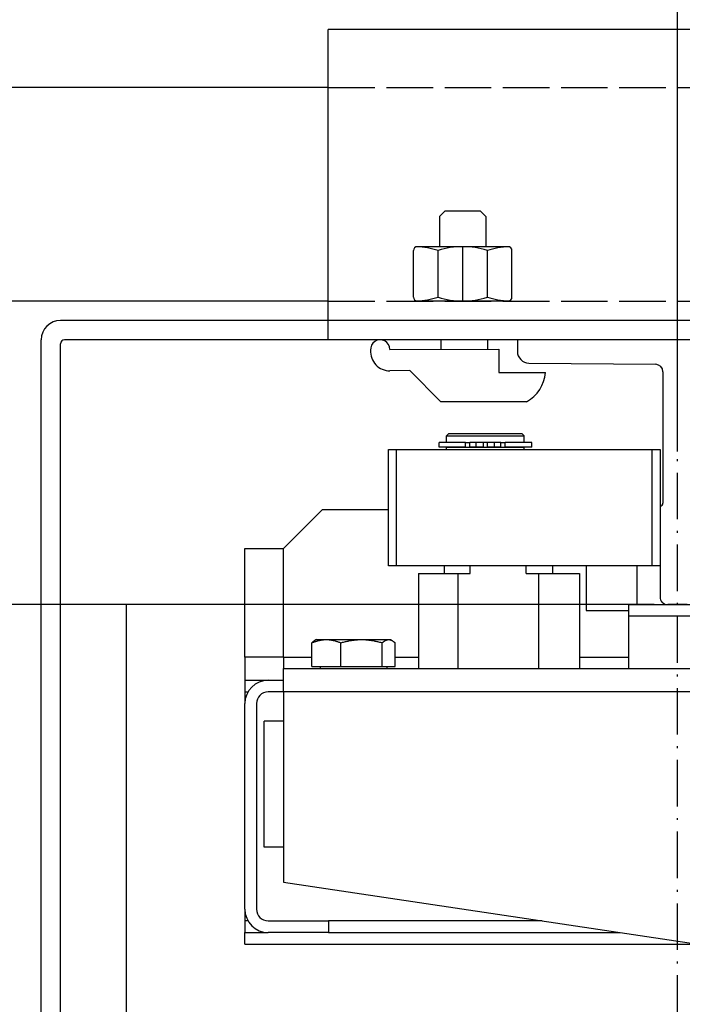
# Model space of a CAD drawing. Units: inches. Extents: x 4002 to 50928, y 7568 to 60218.
# Drawn here: x 18056 to 18227, y 36975 to 37229 of the extents above; entities that cross this region are included whole.
import ezdxf

# ---------------------------------------------------------------- set-up
doc = ezdxf.new("R2010")
doc.units = ezdxf.units.IN
doc.header["$MEASUREMENT"] = 0
doc.linetypes.add('ACAD_ISO02W100', pattern=[15, 12, -3])
doc.linetypes.add('ACAD_ISO10W100', pattern=[18.5, 12, -3, 0.5, -3])
for name, color, linetype in [('ASSI', 3, 'ACAD_ISO10W100'), ('SPIGOLI_VISIBILI_ISO_', 7, 'Continuous'), ('STAFFE', 3, 'Continuous'), ('STAFFONE', 1, 'Continuous'), ('TRATTEGGIO', 6, 'ACAD_ISO02W100')]:
    doc.layers.add(name, color=color, linetype=linetype)
for name, color, linetype, lineweight in [('Ferma cabina', 6, 'Continuous', 25), ('pattini', 3, 'Continuous', 25), ('QUOTE', 1, 'Continuous', 15)]:
    doc.layers.add(name, color=color, linetype=linetype, lineweight=lineweight)
doc.styles.add('QUOTE', font='romans.shx', dxfattribs={"width": 0.8})
doc.dimstyles.new('GMV', dxfattribs={"dimscale": 12, "dimtxt": 3, "dimasz": 3, "dimexe": 1, "dimexo": 0.5, "dimgap": 1, "dimtad": 1, "dimdec": 1, "dimdsep": 46, "dimtxsty": 'QUOTE', "dimcen": 0, "dimclrt": 2, "dimadec": 0, "dimazin": 0, "dimtfac": 1, "dimtdec": 1, "dimtmove": 0, "dimatfit": 3, "dimfxl": 1, "dimtvp": 1, "dimtolj": 1, "dimarcsym": 0})

# ---------------------------------------------------------------- blocks, each defined once
blk = doc.blocks.new('*D4236')
at = {"layer": 'Defpoints', "color": 0}
for p in [(18225.68, 37078.38), (17693.31, 36478.38), (18213.18, 36478.38)]:
    blk.add_point(p, dxfattribs=at)
at = {"layer": 'QUOTE', "color": 0, "lineweight": -2}
for p, q in [((18219.68, 37078.38), (17681.31, 37078.38)), ((17693.31, 37042.38), (17693.31, 36514.38)), ((18207.18, 36478.38), (17681.31, 36478.38))]:
    blk.add_line(p, q, dxfattribs=at)
at = {"layer": 'QUOTE', "color": 0}
for points in [[(17699.31, 37042.38), (17687.31, 37042.38), (17693.31, 37078.38)], [(17687.31, 36514.38), (17699.31, 36514.38), (17693.31, 36478.38)]]:
    blk.add_solid(points, dxfattribs=at)
at = {"layer": 'QUOTE', "color": 2, "insert": (17657.31, 36778.38), "char_height": 36, "attachment_point": 5, "rotation": 90, "style": 'QUOTE'}
blk.add_mtext('Rozstaw prowadnic \\A1;600', dxfattribs=at)
blk = doc.blocks.new('*D4231')
at = {"layer": 'Defpoints', "color": 0}
for p in [(17995.68, 37996.29), (17995.68, 37595.88), (18225.68, 37111.88)]:
    blk.add_point(p, dxfattribs=at)
at = {"layer": 'QUOTE', "color": 0, "lineweight": -2}
for p, q in [((17995.68, 37601.88), (17995.68, 38008.29)), ((18225.68, 37117.88), (18225.68, 38008.29)), ((18189.68, 37996.29), (18031.68, 37996.29))]:
    blk.add_line(p, q, dxfattribs=at)
at = {"layer": 'QUOTE', "color": 0}
for points in [[(18031.68, 38002.29), (18031.68, 37990.29), (17995.68, 37996.29)], [(18189.68, 37990.29), (18189.68, 38002.29), (18225.68, 37996.29)]]:
    blk.add_solid(points, dxfattribs=at)
at = {"layer": 'QUOTE', "color": 2, "insert": (18110.68, 38026.29), "char_height": 36, "attachment_point": 5, "style": 'QUOTE'}
blk.add_mtext('\\A1;230', dxfattribs=at)

msp = doc.modelspace()

# ---------------------------------------------------------------- linework, layer by layer
for p, q in [((18295.67961, 37151.63126), (18066.67961, 37151.63126)), ((18061.67961, 36628.38126), (18061.67961, 37146.63126)), ((18295.67961, 37146.63126), (18067.67961, 37146.63126)), ((18266.92961, 37146.63126), (18184.42961, 37146.63126)), ((18184.42961, 37146.63126), (18184.42961, 37143.64383)), ((18066.67961, 36910.38126), (18066.67961, 37145.63126)), ((18187.39953, 37140.64398), (18220.08687, 37140.31624)), ((18221.92961, 37138.37711), (18221.92961, 37104.52781)), ((18221.17961, 37103.77781), (18221.17961, 37080.38126)), ((18124.17961, 37092.88126), (18134.17961, 37102.88126)), ((18134.17961, 37102.88126), (18151.17961, 37102.88126)), ((18114.17961, 37064.88126), (18114.17961, 37092.88126)), ((18114.17961, 37092.88126), (18124.17961, 37092.88126)), ((18124.17961, 37064.88126), (18124.17961, 37092.88126)), ((18202.17961, 37088.38126), (18202.17961, 37076.88126)), ((18215.17961, 37088.38126), (18215.17961, 37078.38126)), ((18083.67961, 37078.38126), (18061.67961, 37078.38126)), ((18228.17961, 37078.38126), (18223.17961, 37078.38126)), ((18202.17961, 37076.88126), (18213.17961, 37076.88126)), ((18131.47357, 37062.48136), (18131.47357, 37068.53285)), ((18132.67961, 37069.38136), (18132.2233, 37069.11791)), ((18132.67961, 37069.38136), (18135.18515, 37069.38136)), ((18135.18515, 37069.38136), (18144.24975, 37069.38136)), ((18138.89672, 37062.48136), (18138.89672, 37068.53285)), ((18144.24975, 37069.38136), (18151.24421, 37069.38136)), ((18149.60277, 37062.48136), (18149.60277, 37068.53285)), ((18151.24421, 37069.38136), (18151.67961, 37069.38136)), ((18151.67961, 37069.38136), (18152.13592, 37069.11791)), ((18152.88566, 37062.48136), (18152.88566, 37068.53285)), ((18114.17961, 37064.88126), (18114.17961, 37058.88126)), ((18124.17961, 37064.88126), (18114.17961, 37064.88126)), ((18124.17961, 37064.88126), (18131.47357, 37064.88126)), ((18124.17961, 37064.88126), (18124.17961, 37061.88126)), ((18152.88566, 37064.88126), (18158.89679, 37064.88126)), ((18200.46243, 37064.88126), (18213.17961, 37064.88126)), ((18124.17961, 37061.88126), (18365.67961, 37061.88126)), ((18124.17961, 37055.88126), (18124.17961, 37061.88126)), ((18131.47357, 37062.48136), (18138.89672, 37062.48136)), ((18133.57961, 37062.48136), (18133.57961, 37061.88126)), ((18138.89672, 37062.48136), (18149.60277, 37062.48136)), ((18149.60277, 37062.48136), (18152.88566, 37062.48136)), ((18150.77961, 37062.48136), (18150.77961, 37061.88126)), ((18114.17961, 37058.88126), (18114.17961, 37055.88126)), ((18114.17961, 37058.88126), (18120.17961, 37058.88126)), ((18120.17961, 37058.88126), (18124.17961, 37058.88126)), ((18114.17961, 37055.88126), (18114.17961, 37052.88126)), ((18114.17961, 37055.88126), (18114.98346, 37055.88126)), ((18124.17961, 37055.88126), (18120.17961, 37055.88126)), ((18124.17961, 37055.88126), (18124.17961, 37006.88126)), ((18334.17961, 37055.88126), (18124.17961, 37055.88126)), ((18114.17961, 36999.88126), (18114.17961, 37052.88126)), ((18117.17961, 37052.88126), (18117.17961, 36999.88126)), ((18119.17961, 37015.88126), (18119.17961, 37048.38126)), ((18124.17961, 37048.38126), (18119.17961, 37048.38126)), ((18124.17961, 37015.88126), (18119.17961, 37015.88126)), ((18124.17961, 37006.88126), (18334.17961, 36975.38126)), ((18114.17961, 36999.88126), (18114.17961, 36996.88126)), ((18114.98346, 36996.88126), (18114.17961, 36996.88126)), ((18114.17961, 36996.88126), (18114.17961, 36993.88126)), ((18120.17961, 36996.88126), (18135.72311, 36996.88126)), ((18190.84628, 36996.88126), (18135.72311, 36996.88126)), ((18135.72311, 36996.88126), (18135.72311, 36993.88126)), ((18114.17961, 36993.88126), (18120.17961, 36993.88126)), ((18114.17961, 36990.88126), (18114.17961, 36993.88126)), ((18135.72311, 36993.88126), (18120.17961, 36993.88126)), ((18135.72311, 36993.88126), (18210.84628, 36993.88126)), ((18114.17961, 36990.88126), (18230.84628, 36990.88126))]:
    msp.add_line(p, q)
at = {"linetype": 'Continuous'}
msp.add_line((18083.67961, 36478.38126), (18083.67961, 37078.38126), dxfattribs=at)
at = {"flags": 128}
for points in [[(18131.47357, 37068.53285), (18131.64437, 37068.60445), (18131.81279, 37068.67249), (18131.97898, 37068.73707), (18132.14309, 37068.79827), (18132.30525, 37068.85615), (18132.46562, 37068.91077), (18132.62431, 37068.96221), (18132.78147, 37069.0105), (18132.93721, 37069.05571), (18133.09167, 37069.09786), (18133.24497, 37069.13701), (18133.39722, 37069.17318), (18133.54854, 37069.20641), (18133.69906, 37069.23672), (18133.84889, 37069.26412), (18133.99814, 37069.28865), (18134.14692, 37069.31029), (18134.29536, 37069.32907), (18134.44357, 37069.34499), (18134.59166, 37069.35804), (18134.73974, 37069.36821), (18134.88794, 37069.3755), (18135.03637, 37069.37989), (18135.18515, 37069.38136)], [(18132.2233, 37069.11791), (18132.19359, 37069.10049), (18132.16377, 37069.0825), (18132.13386, 37069.06394), (18132.10384, 37069.04478), (18132.07371, 37069.02505), (18132.04346, 37069.00472), (18132.01309, 37068.98381), (18131.9826, 37068.96229), (18131.95197, 37068.94017), (18131.92121, 37068.91745), (18131.89031, 37068.89412), (18131.85927, 37068.87017), (18131.82808, 37068.84561), (18131.79673, 37068.82042), (18131.76522, 37068.7946), (18131.73354, 37068.76814), (18131.7017, 37068.74104), (18131.66968, 37068.7133), (18131.63748, 37068.68489), (18131.60509, 37068.65583), (18131.57251, 37068.62611), (18131.53974, 37068.59571), (18131.50676, 37068.56462), (18131.47357, 37068.53285)], [(18135.18515, 37069.38136), (18135.33392, 37069.37989), (18135.48235, 37069.3755), (18135.63055, 37069.36821), (18135.77863, 37069.35804), (18135.92672, 37069.34499), (18136.07493, 37069.32907), (18136.22337, 37069.31029), (18136.37215, 37069.28865), (18136.5214, 37069.26412), (18136.67123, 37069.23672), (18136.82175, 37069.20641), (18136.97307, 37069.17318), (18137.12532, 37069.13701), (18137.27862, 37069.09786), (18137.43308, 37069.05571), (18137.58882, 37069.0105), (18137.74598, 37068.96221), (18137.90467, 37068.91077), (18138.06504, 37068.85615), (18138.2272, 37068.79827), (18138.39131, 37068.73707), (18138.5575, 37068.67249), (18138.72592, 37068.60445), (18138.89672, 37068.53285)], [(18138.89672, 37068.53285), (18139.14306, 37068.60445), (18139.38596, 37068.67249), (18139.62565, 37068.73707), (18139.86234, 37068.79827), (18140.09622, 37068.85615), (18140.32751, 37068.91077), (18140.55638, 37068.96221), (18140.78304, 37069.0105), (18141.00767, 37069.05571), (18141.23043, 37069.09786), (18141.45152, 37069.13701), (18141.67111, 37069.17318), (18141.88936, 37069.20641), (18142.10644, 37069.23672), (18142.32253, 37069.26412), (18142.53778, 37069.28865), (18142.75237, 37069.31029), (18142.96646, 37069.32907), (18143.18021, 37069.34499), (18143.39379, 37069.35804), (18143.60736, 37069.36821), (18143.8211, 37069.3755), (18144.03517, 37069.37989), (18144.24975, 37069.38136)], [(18144.24975, 37069.38136), (18144.46432, 37069.37989), (18144.67839, 37069.3755), (18144.89213, 37069.36821), (18145.10571, 37069.35804), (18145.31928, 37069.34499), (18145.53303, 37069.32907), (18145.74712, 37069.31029), (18145.96171, 37069.28865), (18146.17696, 37069.26412), (18146.39305, 37069.23672), (18146.61014, 37069.20641), (18146.82839, 37069.17318), (18147.04797, 37069.13701), (18147.26906, 37069.09786), (18147.49183, 37069.05571), (18147.71645, 37069.0105), (18147.94311, 37068.96221), (18148.17199, 37068.91077), (18148.40327, 37068.85615), (18148.63715, 37068.79827), (18148.87384, 37068.73707), (18149.11353, 37068.67249), (18149.35643, 37068.60445), (18149.60277, 37068.53285)], [(18149.60277, 37068.53285), (18149.6783, 37068.60445), (18149.75279, 37068.67249), (18149.82629, 37068.73707), (18149.89886, 37068.79827), (18149.97058, 37068.85615), (18150.0415, 37068.91077), (18150.11168, 37068.96221), (18150.18119, 37069.0105), (18150.25006, 37069.05571), (18150.31837, 37069.09786), (18150.38617, 37069.13701), (18150.4535, 37069.17318), (18150.52042, 37069.20641), (18150.58699, 37069.23672), (18150.65325, 37069.26412), (18150.71926, 37069.28865), (18150.78506, 37069.31029), (18150.85071, 37069.32907), (18150.91625, 37069.34499), (18150.98174, 37069.35804), (18151.04723, 37069.36821), (18151.11277, 37069.3755), (18151.17841, 37069.37989), (18151.24421, 37069.38136)], [(18151.24421, 37069.38136), (18151.31001, 37069.37989), (18151.37565, 37069.3755), (18151.44119, 37069.36821), (18151.50668, 37069.35804), (18151.57217, 37069.34499), (18151.63772, 37069.32907), (18151.70336, 37069.31029), (18151.76917, 37069.28865), (18151.83517, 37069.26412), (18151.90143, 37069.23672), (18151.968, 37069.20641), (18152.03492, 37069.17318), (18152.10226, 37069.13701), (18152.17005, 37069.09786), (18152.23836, 37069.05571), (18152.30724, 37069.0105), (18152.37674, 37068.96221), (18152.44692, 37068.91077), (18152.51784, 37068.85615), (18152.58956, 37068.79827), (18152.66214, 37068.73707), (18152.73563, 37068.67249), (18152.81012, 37068.60445), (18152.88566, 37068.53285)]]:
    msp.add_lwpolyline(points, dxfattribs=at)
for centre, radius, start, end in [((18066.67961, 37146.63126), 5, 90, 180), ((18067.67961, 37145.63126), 1, 90, 180), ((18187.42961, 37143.64383), 3, 180, 269.4255523), ((18219.99384, 37138.3827), 1.93578, 359.8343734, 87.2454648), ((18221.17961, 37104.52781), 0.75, 270, 0), ((18223.17961, 37080.38126), 2, 180, 270), ((18120.17961, 37052.88126), 6, 90, 180), ((18120.17961, 37052.88126), 3, 90, 180), ((18120.17961, 36999.88126), 6, 180, 270), ((18120.17961, 36999.88126), 3, 180, 270)]:
    msp.add_arc(centre, radius, start, end)
at = {"layer": 'ASSI', "color": 3}
msp.add_line((18225.67961, 36323.38126), (18225.67961, 37233.38126), dxfattribs=at)
at = {"layer": 'Ferma cabina'}
for p, q in [((18213.17961, 37078.38126), (18238.17961, 37078.38126)), ((18213.17961, 37075.38126), (18213.17961, 37078.38126)), ((18238.17961, 37075.38126), (18213.17961, 37075.38126)), ((18213.17961, 37061.88126), (18213.17961, 37075.38126))]:
    msp.add_line(p, q, dxfattribs=at)
at = {"layer": 'pattini'}
for p, q in [((18166.67961, 37122.38126), (18166.17961, 37121.88126)), ((18166.17961, 37121.88126), (18186.17961, 37121.88126)), ((18166.17961, 37120.18126), (18166.17961, 37121.88126)), ((18185.67961, 37122.38126), (18166.67961, 37122.38126)), ((18185.67961, 37122.38126), (18186.17961, 37121.88126)), ((18186.17961, 37120.18126), (18186.17961, 37121.88126)), ((18164.22961, 37118.98126), (18164.22961, 37120.18126)), ((18171.08509, 37120.18126), (18164.22961, 37120.18126)), ((18171.08509, 37118.98126), (18164.22961, 37118.98126)), ((18186.17961, 37118.88126), (18166.17961, 37118.88126)), ((18166.17961, 37118.38126), (18166.17961, 37118.88126)), ((18166.67961, 37118.88126), (18166.67961, 37118.98126)), ((18171.08509, 37120.18126), (18172.20603, 37120.18126)), ((18171.08509, 37118.98126), (18171.08509, 37120.18126)), ((18171.08509, 37118.98126), (18172.20603, 37118.98126)), ((18173.83167, 37120.18126), (18172.20603, 37120.18126)), ((18172.20603, 37118.98126), (18172.20603, 37120.18126)), ((18173.83167, 37118.98126), (18172.20603, 37118.98126)), ((18175.67961, 37120.18126), (18173.83167, 37120.18126)), ((18173.83167, 37118.98126), (18173.83167, 37120.18126)), ((18175.67961, 37118.98126), (18173.83167, 37118.98126)), ((18175.67961, 37118.98126), (18175.67961, 37120.18126)), ((18176.67961, 37120.18126), (18175.67961, 37120.18126)), ((18178.52756, 37120.18126), (18176.67961, 37120.18126)), ((18176.67961, 37118.98126), (18176.67961, 37120.18126)), ((18178.52756, 37118.98126), (18176.67961, 37118.98126)), ((18178.52756, 37118.98126), (18178.52756, 37120.18126)), ((18180.15319, 37120.18126), (18178.52756, 37120.18126)), ((18180.15319, 37118.98126), (18178.52756, 37118.98126)), ((18180.15319, 37120.18126), (18181.27413, 37120.18126)), ((18180.15319, 37118.98126), (18180.15319, 37120.18126)), ((18180.15319, 37118.98126), (18181.27413, 37118.98126)), ((18188.12961, 37120.18126), (18181.27413, 37120.18126)), ((18181.27413, 37118.98126), (18181.27413, 37120.18126)), ((18188.12961, 37118.98126), (18181.27413, 37118.98126)), ((18185.67961, 37118.88126), (18185.67961, 37118.98126)), ((18186.17961, 37118.38126), (18186.17961, 37118.88126)), ((18188.12961, 37118.98126), (18188.12961, 37120.18126)), ((18151.17961, 37088.38126), (18151.17961, 37118.38126)), ((18151.17961, 37118.38126), (18153.17961, 37118.38126)), ((18153.17961, 37118.38126), (18219.17961, 37118.38126)), ((18153.17961, 37118.38126), (18153.17961, 37088.38126)), ((18219.17961, 37088.38126), (18219.17961, 37118.38126)), ((18219.17961, 37118.38126), (18221.17961, 37118.38126)), ((18221.17961, 37118.38126), (18221.17961, 37088.38126)), ((18153.17961, 37088.38126), (18151.17961, 37088.38126)), ((18219.17961, 37088.38126), (18153.17961, 37088.38126)), ((18165.60093, 37086.38126), (18165.60093, 37088.38126)), ((18172.23308, 37086.38126), (18172.23308, 37088.38126)), ((18186.65405, 37086.38126), (18186.65405, 37088.38126)), ((18193.60093, 37086.38126), (18193.60093, 37088.38126)), ((18221.17961, 37088.38126), (18219.17961, 37088.38126)), ((18158.89679, 37086.38126), (18169.05215, 37086.38126)), ((18158.89679, 37086.38126), (18158.89679, 37061.88126)), ((18169.05215, 37086.38126), (18172.23308, 37086.38126)), ((18169.05215, 37086.38126), (18169.05215, 37061.88126)), ((18186.65405, 37086.38126), (18189.83498, 37086.38126)), ((18189.83498, 37086.38126), (18200.46243, 37086.38126)), ((18189.83498, 37086.38126), (18189.83498, 37061.88126)), ((18200.46243, 37086.38126), (18200.46243, 37061.88126))]:
    msp.add_line(p, q, dxfattribs=at)
at = {"layer": 'SPIGOLI_VISIBILI_ISO_'}
for p, q in [((18135.67961, 37211.63126), (18002.67961, 37211.63126)), ((18135.67961, 37156.63126), (18025.7905, 37156.63126))]:
    msp.add_line(p, q, dxfattribs=at)
at = {"layer": 'STAFFE'}
for p, q in [((18315.67961, 37226.63126), (18135.67961, 37226.63126)), ((18135.67961, 37146.63126), (18135.67961, 37226.63126)), ((18315.67961, 37146.63126), (18135.67961, 37146.63126))]:
    msp.add_line(p, q, dxfattribs=at)
at = {"layer": 'STAFFONE'}
for p, q in [((18164.32876, 37178.40797), (18165.82876, 37179.90797)), ((18165.82876, 37179.90797), (18174.82876, 37179.90797)), ((18176.32876, 37178.40797), (18174.82876, 37179.90797)), ((18164.32876, 37178.40797), (18164.32876, 37170.63126)), ((18176.32876, 37178.40797), (18176.32876, 37170.63126)), ((18157.62705, 37157.63126), (18157.62705, 37169.63126)), ((18182.03046, 37170.63126), (18158.62705, 37170.63126)), ((18163.9779, 37157.63126), (18163.9779, 37169.63126)), ((18170.32876, 37156.63126), (18170.32876, 37170.63126)), ((18176.67961, 37157.63126), (18176.67961, 37169.63126)), ((18183.03046, 37157.63126), (18183.03046, 37169.63126)), ((18182.03046, 37156.63126), (18158.62705, 37156.63126)), ((18164.67961, 37146.63126), (18164.67961, 37144.18124)), ((18176.67961, 37146.63126), (18176.67961, 37144.18124)), ((18151.57822, 37144.13126), (18179.67961, 37144.18124)), ((18179.67961, 37144.18124), (18179.67961, 37138.18124)), ((18156.67961, 37138.68124), (18151.57822, 37138.63126)), ((18156.67961, 37138.68124), (18164.67961, 37130.68124)), ((18179.67961, 37138.18124), (18191.67859, 37138.18124)), ((18186.77986, 37130.68124), (18164.67961, 37130.68124))]:
    msp.add_line(p, q, dxfattribs=at)
for centre, radius, start, end in [((18158.62705, 37169.63126), 1, 90, 180), ((18157.62705, 37149.96459), 20.66667, 72.1034489, 87.7253159), ((18170.32876, 37149.96459), 20.66667, 72.1034489, 107.8965511), ((18183.03046, 37149.96459), 20.66667, 92.2746841, 107.8965511), ((18182.03046, 37169.63126), 1, 0, 90), ((18158.62705, 37157.63126), 1, 180, 270), ((18158.62705, 37157.63126), 1, 180, 270), ((18157.62705, 37177.29793), 20.66667, 272.2746841, 287.8965511), ((18170.32876, 37177.29793), 20.66667, 252.1034489, 287.8965511), ((18183.03046, 37177.29793), 20.66667, 252.1034489, 267.7253159), ((18182.03046, 37157.63126), 1, 270, 0), ((18149.07822, 37144.13126), 2.5, 0, 184.7507841), ((18151.57822, 37143.63126), 5, 176.6411697, 270), ((18182.24904, 37138.99059), 9.46422, 298.6008606, 355.0942201)]:
    msp.add_arc(centre, radius, start, end, dxfattribs=at)
at = {"layer": 'TRATTEGGIO'}
for p, q in [((18135.67961, 37211.63126), (18305.5988, 37211.63126)), ((18135.67961, 37156.63126), (18315.67961, 37156.63126))]:
    msp.add_line(p, q, dxfattribs=at)

# ---------------------------------------------------------------- dimensions: what is measured, and where the dimension line sits
at = {"layer": 'QUOTE'}
dim = msp.add_linear_dim(base=(17995.6794, 37996.28941), p1=(18225.67961, 37111.88126), p2=(17995.6794, 37595.8812), angle=180, dimstyle='GMV', dxfattribs=at)
dim.commit()
dim.dimension.update_dxf_attribs({"geometry": '*D4231', "text_midpoint": (18110.6795, 38026.28941)})
dim = msp.add_linear_dim(base=(17693.31227, 36478.38126), p1=(18225.6794, 37078.38126), p2=(18213.1794, 36478.38126), angle=90, text='Rozstaw prowadnic <>', dimstyle='GMV', dxfattribs=at)
dim.commit()
dim.dimension.update_dxf_attribs({"geometry": '*D4236', "text_midpoint": (17693.31227, 36778.38126), "dimtype": 160})

doc.saveas('drawing.dxf')
